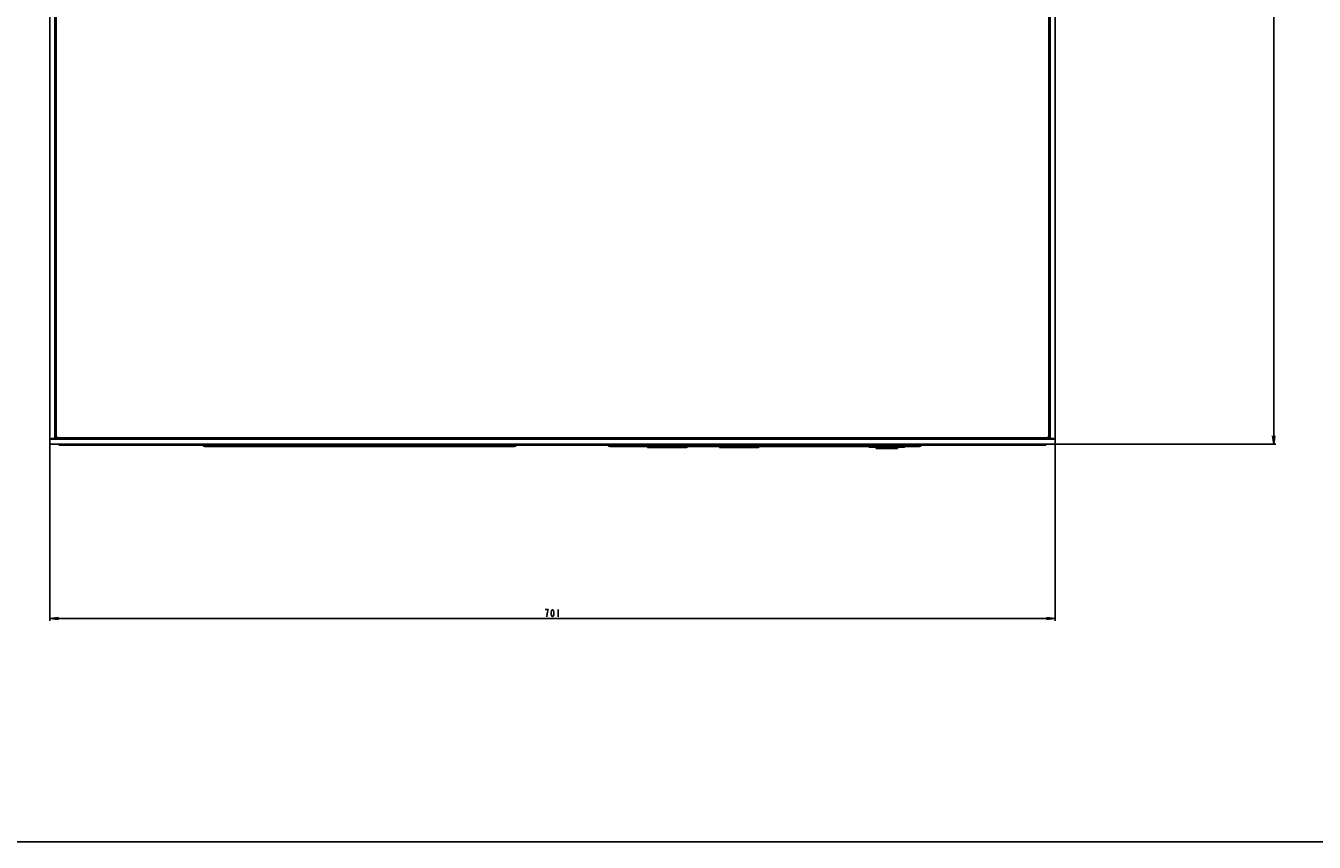
# Model space of a CAD drawing. Units: millimetres. Extents: x 2 to 1600, y 0 to 1137.
# Drawn here: x 391 to 840, y 0 to 285 of the extents above; entities that cross this region are included whole.
import ezdxf

# ---------------------------------------------------------------- set-up
doc = ezdxf.new("R2010")
doc.units = ezdxf.units.MM
doc.header["$LTSCALE"] = 89.65
doc.layers.get('0').update_dxf_attribs({"linetype": 'CONTINUOUS'})
for name, color, linetype in [('3_ALL_AXES', 7, 'CONTINUOUS'), ('7_ALL_FEATURES', 7, 'CONTINUOUS'), ('DEF_DRAFT_DIM', 7, 'CONTINUOUS')]:
    doc.layers.add(name, color=color, linetype=linetype)
doc.styles.get("Standard").update_dxf_attribs({"font": 'txt', "width": 0.8})
doc.dimstyles.new('DIMSTYLE_1', dxfattribs={"dimtxt": 2.5, "dimasz": 3, "dimexe": 0.8, "dimexo": 0.2, "dimtad": 1, "dimlfac": 2, "dimdsep": 46, "dimtxsty": 'Standard', "dimblk": 'OPEN', "dimblk1": 'OPEN', "dimblk2": 'OPEN', "dimcen": 0.09, "dimazin": 2, "dimtp": 1.2, "dimtm": 1.2, "dimtfac": 1, "dimtofl": 0, "dimtmove": 0, "dimatfit": 3, "dimldrblk": 'OPEN', "dimfxl": 1, "dimtolj": 1, "dimarcsym": 0})
doc.dimstyles.new('DIMSTYLE_2', dxfattribs={"dimtxt": 2.5, "dimasz": 3, "dimexe": 0.8, "dimexo": 0.2, "dimtad": 1, "dimlfac": 2, "dimdsep": 46, "dimtxsty": 'Standard', "dimblk": 'OPEN', "dimblk1": 'OPEN', "dimblk2": 'OPEN', "dimcen": 0.09, "dimazin": 2, "dimtp": 0.8, "dimtm": 0.8, "dimtfac": 1, "dimtofl": 0, "dimtmove": 0, "dimatfit": 3, "dimldrblk": 'OPEN', "dimfxl": 1, "dimtolj": 1, "dimarcsym": 0})

# ---------------------------------------------------------------- blocks, each defined once
blk = doc.blocks.new('_OPEN')
at = {"color": 0, "linetype": 'ByBlock'}
for p, q in [((0, 0), (-1, 0.12)), ((-1, -0.12), (0, 0)), ((-1, 0), (0, 0))]:
    blk.add_line(p, q, dxfattribs=at)
blk = doc.blocks.new('*D1')
at = {"layer": 'DEF_DRAFT_DIM', "color": 2, "linetype": 'Continuous', "transparency": 16777216}
for p, q in [((749.93, 861.24), (826.83, 861.24)), ((826.03, 861.24), (826.03, 499.99)), ((826.03, 138.74), (826.03, 499.99)), ((749.93, 138.74), (826.83, 138.74))]:
    blk.add_line(p, q, dxfattribs=at)
at = {"layer": 'DEF_DRAFT_DIM', "color": 2, "linetype": 'Continuous', "transparency": 16777216, "xscale": 3, "yscale": 3, "zscale": 3}
for p, rotation in [((826.03, 861.24), 90), ((826.03, 138.74), 270)]:
    blk.add_blockref('_OPEN', p, dxfattribs=dict(at, rotation=rotation))
blk = doc.blocks.new('*D2')
at = {"layer": 'DEF_DRAFT_DIM', "color": 2, "linetype": 'Continuous', "transparency": 16777216}
for p, q in [((399.33, 150.04), (399.33, 77.16)), ((749.83, 140.29), (749.83, 77.16)), ((399.33, 77.96), (574.58, 77.96)), ((749.83, 77.96), (574.58, 77.96))]:
    blk.add_line(p, q, dxfattribs=at)
at = {"layer": 'DEF_DRAFT_DIM', "color": 2, "linetype": 'Continuous', "transparency": 16777216, "xscale": 3, "yscale": 3, "zscale": 3, "rotation": 180}
blk.add_blockref('_OPEN', (399.33, 77.96), dxfattribs=at)
at = {"layer": 'DEF_DRAFT_DIM', "color": 2, "linetype": 'Continuous', "transparency": 16777216, "xscale": 3, "yscale": 3, "zscale": 3}
blk.add_blockref('_OPEN', (749.83, 77.96), dxfattribs=at)

msp = doc.modelspace()

# ---------------------------------------------------------------- linework, layer by layer
at = {"color": 7, "linetype": 'Continuous'}
for p, q in [((401.5816, 152.4385), (401.0816, 152.4385)), ((401.5816, 151.0385), (401.0816, 151.0385)), ((747.5816, 152.4385), (748.0816, 152.4385)), ((747.5816, 151.0385), (748.0816, 151.0385)), ((412.3816, 140.9885), (412.3816, 140.4885)), ((413.7816, 140.9885), (413.7816, 140.4885)), ((573.8816, 140.9885), (573.8816, 140.4885)), ((575.2816, 140.9885), (575.2816, 140.4885)), ((735.3816, 140.9885), (735.3816, 140.4885)), ((736.7816, 140.9885), (736.7816, 140.4885)), ((402.5816, 138.7385), (402.5816, 138.4135)), ((746.5816, 138.4135), (402.5816, 138.4135)), ((561.3316, 138.0135), (453.3316, 138.0135)), ((574.5816, 138.7385), (574.5816, 138.4135)), ((702.5816, 138.0135), (594.5816, 138.0135)), ((607.5077, 138.266), (607.5077, 138.012)), ((607.8876, 138.3896), (607.5191, 138.2732)), ((607.5191, 138.0048), (607.8887, 137.888)), ((607.6087, 138.7385), (607.8887, 138.65)), ((607.8669, 137.5675), (607.8291, 137.6053)), ((607.8876, 137.6276), (607.8353, 137.6111)), ((607.8669, 137.5675), (621.2963, 137.5675)), ((607.8887, 138.6539), (607.8887, 138.3861)), ((607.8887, 138.65), (607.9007, 138.6462)), ((607.8887, 137.8919), (607.8887, 137.6241)), ((607.8887, 137.888), (607.9007, 137.8842)), ((621.2631, 137.9267), (609.2288, 137.9267)), ((614.5816, 138.5835), (614.5816, 138.7385)), ((614.5816, 138.1956), (614.5816, 138.4634)), ((614.5816, 137.773), (614.5816, 138.0755)), ((614.5816, 137.5675), (614.5816, 137.7014)), ((621.2745, 138.0089), (621.2625, 138.0127)), ((621.2745, 138.2729), (621.2745, 138.0051)), ((621.6178, 137.9005), (621.2745, 138.0089)), ((621.2756, 138.2694), (621.6441, 138.3858)), ((621.2963, 137.5675), (621.6238, 137.895)), ((621.6441, 138.6542), (621.3772, 138.7385)), ((621.6555, 138.647), (621.6555, 138.393)), ((632.5077, 138.266), (632.5077, 138.012)), ((632.8876, 138.3896), (632.5191, 138.2732)), ((632.5191, 138.0048), (632.8887, 137.888)), ((632.6087, 138.7385), (632.8887, 138.65)), ((632.8669, 137.5675), (632.8291, 137.6053)), ((632.8876, 137.6276), (632.8353, 137.6111)), ((632.8669, 137.5675), (646.2963, 137.5675)), ((632.8887, 138.6539), (632.8887, 138.3861)), ((632.8887, 138.65), (632.9007, 138.6462)), ((632.8887, 137.8919), (632.8887, 137.6241)), ((632.8887, 137.888), (632.9007, 137.8842)), ((646.2631, 137.9267), (634.2288, 137.9267)), ((639.5816, 138.5835), (639.5816, 138.7385)), ((639.5816, 138.1956), (639.5816, 138.4634)), ((639.5816, 137.773), (639.5816, 138.0755)), ((639.5816, 137.5675), (639.5816, 137.7014)), ((646.2745, 138.0089), (646.2625, 138.0127)), ((646.2745, 138.2729), (646.2745, 138.0051)), ((646.6178, 137.9005), (646.2745, 138.0089)), ((646.2756, 138.2694), (646.6441, 138.3858)), ((646.2963, 137.5675), (646.6238, 137.895)), ((646.6441, 138.6542), (646.3772, 138.7385)), ((646.6555, 138.647), (646.6555, 138.393)), ((746.5816, 138.7385), (746.5816, 138.4135))]:
    msp.add_line(p, q, dxfattribs=at)
at = {"color": 2, "linetype": 'Continuous'}
for p, q in [((1600.1858, 0.3), (7.9718, 0)), ((8.2718, 0.3), (1600.4858, 0))]:
    msp.add_line(p, q, dxfattribs=at)
at = {"color": 7, "linetype": 'Continuous'}
for centre, start, end in [((453.3316, 139.0135), 216.892771, 270), ((561.3316, 139.0135), 270, 323.107295), ((594.5816, 139.0135), 216.892771, 270), ((702.5816, 139.0135), 270, 323.107295)]:
    msp.add_arc(centre, 1, start, end, dxfattribs=at)
for points, knots in [([(607.5077, 138.266), (607.5077, 138.2675), (607.5105, 138.2697), (607.5145, 138.2716), (607.5175, 138.2727), (607.5192, 138.2732)], [0, 0, 0, 0, 0.33068258, 0.6183883, 1, 1, 1, 1]), ([(614.5816, 138.0755), (614.1322, 138.0825), (613.4575, 138.0935), (612.5614, 138.1094), (611.9008, 138.1218), (611.2626, 138.1344), (610.6566, 138.1471), (610.0916, 138.1596), (609.5753, 138.1718), (609.1136, 138.1835), (608.7105, 138.1947), (608.4112, 138.2036), (608.2, 138.2111), (608.0615, 138.2166), (607.9369, 138.2223), (607.8271, 138.2281), (607.7328, 138.234), (607.6547, 138.24), (607.5933, 138.246), (607.5528, 138.2513), (607.5292, 138.256), (607.519, 138.2586), (607.513, 138.261), (607.5098, 138.2627), (607.5077, 138.2647), (607.5077, 138.266)], [0, 0, 0, 0, 0.19042627, 0.28594025, 0.37974692, 0.47037561, 0.5564287, 0.63659461, 0.7098328, 0.77524601, 0.83226571, 0.88070729, 0.90214744, 0.92177836, 0.93943403, 0.95500116, 0.96838034, 0.97947431, 0.98819776, 0.99450917, 0.99675458, 0.99839503, 0.99899285, 0.9994487, 1, 1, 1, 1]), ([(607.5191, 138.0048), (607.5174, 138.0053), (607.5145, 138.0064), (607.5104, 138.0082), (607.5077, 138.0105), (607.5077, 138.012)], [0, 0, 0, 0, 0.38151878, 0.66907863, 1, 1, 1, 1]), ([(609.2288, 137.9267), (609.109, 137.9298), (608.8837, 137.9358), (608.5669, 137.945), (608.2904, 137.9536), (608.0531, 137.9627), (607.8797, 137.971), (607.7618, 137.9781), (607.6901, 137.9832), (607.6301, 137.9883), (607.5821, 137.9934), (607.5464, 137.9984), (607.5267, 138.0024), (607.5191, 138.0048)], [0, 0, 0, 0, 0.21000912, 0.39481513, 0.55525621, 0.6946763, 0.81083517, 0.85948185, 0.90151288, 0.93673579, 0.96496441, 0.98605893, 1, 1, 1, 1]), ([(614.5816, 138.5835), (613.842, 138.595), (612.7456, 138.6135), (611.3209, 138.641), (610.349, 138.6616), (609.4979, 138.6815), (608.8775, 138.6979), (608.4588, 138.7102), (608.2027, 138.7188), (607.9838, 138.7278), (607.85, 138.7348), (607.7897, 138.7385)], [0, 0, 0, 0, 0.32662619, 0.48423595, 0.62921104, 0.75588205, 0.8601808, 0.90325087, 0.94085856, 0.97332307, 1, 1, 1, 1]), ([(607.8291, 137.6053), (607.8287, 137.6057), (607.828, 137.6068), (607.8294, 137.6086), (607.8319, 137.6099), (607.834, 137.6106), (607.8353, 137.6111)], [0, 0, 0, 0, 0.15935, 0.32390169, 0.59476288, 1, 1, 1, 1]), ([(607.8553, 137.5981), (607.8519, 137.5986), (607.8459, 137.5997), (607.8381, 137.6014), (607.8327, 137.6031), (607.8299, 137.6045), (607.8291, 137.6053)], [0, 0, 0, 0, 0.37493844, 0.66518978, 0.87211561, 1, 1, 1, 1]), ([(608.4037, 137.5675), (608.4392, 137.5663), (608.3018, 137.5709), (608.2517, 137.5729), (608.1878, 137.5754), (608.1208, 137.5784), (608.0461, 137.5822), (607.9828, 137.586), (607.9304, 137.5898), (607.8891, 137.5936), (607.8653, 137.5965), (607.8553, 137.5981)], [0, 0, 0, 0, 0.1934022, 0.28288302, 0.36757511, 0.52252556, 0.65790527, 0.77349671, 0.86912167, 0.94464679, 1, 1, 1, 1]), ([(614.5816, 138.1956), (614.1564, 138.2026), (613.518, 138.2137), (612.6702, 138.2296), (612.0452, 138.2419), (611.4414, 138.2545), (610.868, 138.2672), (610.3334, 138.2797), (609.8449, 138.292), (609.4081, 138.3037), (609.0267, 138.3149), (608.7435, 138.3238), (608.5437, 138.3312), (608.4127, 138.3367), (608.2948, 138.3424), (608.1909, 138.3482), (608.1017, 138.3541), (608.0277, 138.3601), (607.9697, 138.3661), (607.9314, 138.3714), (607.909, 138.3761), (607.8994, 138.3788), (607.8937, 138.3812), (607.8906, 138.3829), (607.8887, 138.3848), (607.8887, 138.3861)], [0, 0, 0, 0, 0.19041094, 0.28591748, 0.37971705, 0.47033908, 0.55638609, 0.6365466, 0.70978016, 0.77518956, 0.83220635, 0.88064593, 0.9020856, 0.92171648, 0.93937263, 0.95494086, 0.96832191, 0.97941879, 0.9881466, 0.99446476, 0.99671517, 0.99836265, 0.99896535, 0.99942761, 1, 1, 1, 1]), ([(607.8907, 137.621), (607.8904, 137.6212), (607.8895, 137.622), (607.8887, 137.6232), (607.8887, 137.6241)], [0, 0, 0, 0, 0.3117278, 1, 1, 1, 1]), ([(608.3251, 137.579), (608.294, 137.5806), (608.2352, 137.5837), (608.1524, 137.5887), (608.0804, 137.5938), (608.0196, 137.5989), (607.9705, 137.6041), (607.9369, 137.6087), (607.916, 137.6126), (607.9048, 137.6152), (607.8966, 137.6178), (607.8923, 137.6198), (607.8907, 137.621)], [0, 0, 0, 0, 0.21368734, 0.40369984, 0.56902155, 0.70865044, 0.82182216, 0.90813843, 0.94114315, 0.96736767, 0.98689523, 1, 1, 1, 1]), ([(614.5816, 138.4634), (614.1724, 138.4701), (613.3555, 138.4842), (612.3424, 138.5036), (611.5513, 138.5199), (610.9924, 138.5321), (610.4678, 138.5442), (609.9844, 138.5561), (609.5475, 138.5676), (609.1612, 138.5786), (608.8262, 138.5888), (608.5407, 138.5988), (608.333, 138.608), (608.1913, 138.6159), (608.105, 138.6216), (608.0329, 138.6274), (607.9754, 138.6332), (607.9369, 138.6384), (607.9137, 138.6428), (607.9047, 138.645), (607.9008, 138.6462)], [0, 0, 0, 0, 0.18365742, 0.36668467, 0.45473125, 0.53876788, 0.61758871, 0.69021286, 0.75579204, 0.81372239, 0.86365064, 0.9062136, 0.94193748, 0.95693609, 0.96990404, 0.98075456, 0.9894095, 0.99582938, 0.99819564, 1, 1, 1, 1]), ([(614.5816, 137.7014), (614.1724, 137.7081), (613.3555, 137.7222), (612.3424, 137.7416), (611.5513, 137.7579), (610.9924, 137.7701), (610.4678, 137.7822), (609.9844, 137.7941), (609.5475, 137.8056), (609.1612, 137.8166), (608.8262, 137.8268), (608.5407, 137.8368), (608.333, 137.846), (608.1913, 137.8539), (608.105, 137.8596), (608.0329, 137.8654), (607.9754, 137.8712), (607.9369, 137.8764), (607.9137, 137.8808), (607.9047, 137.883), (607.9008, 137.8842)], [0, 0, 0, 0, 0.18365742, 0.36668467, 0.45473125, 0.53876788, 0.61758871, 0.69021286, 0.75579204, 0.81372239, 0.86365064, 0.9062136, 0.94193748, 0.95693609, 0.96990404, 0.98075456, 0.9894095, 0.99582938, 0.99819564, 1, 1, 1, 1]), ([(608.5909, 137.5675), (608.567, 137.5684), (608.4784, 137.5719), (608.3898, 137.5758), (608.3251, 137.579)], [0, 0, 0, 0, 0.26910976, 1, 1, 1, 1]), ([(609.2288, 137.9267), (609.1423, 137.9299), (609.4876, 137.9173), (609.617, 137.9128), (609.8166, 137.9059), (610.052, 137.898), (610.3536, 137.8881), (610.664, 137.8783), (611.0997, 137.8649), (611.6661, 137.8483), (612.3679, 137.8286), (613.0932, 137.8094), (613.8337, 137.7907), (614.3316, 137.7788), (614.5816, 137.773)], [0, 0, 0, 0, 0.04852905, 0.07379014, 0.09969331, 0.15334998, 0.20934429, 0.26751584, 0.3276981, 0.45339999, 0.58501116, 0.721025, 0.85988449, 1, 1, 1, 1]), ([(621.6555, 138.393), (621.6555, 138.3943), (621.6534, 138.3963), (621.6502, 138.398), (621.6442, 138.4003), (621.634, 138.403), (621.6104, 138.4077), (621.5699, 138.413), (621.5085, 138.419), (621.4304, 138.425), (621.3361, 138.4309), (621.2263, 138.4367), (621.1017, 138.4424), (620.9632, 138.4479), (620.752, 138.4553), (620.4527, 138.4643), (620.0496, 138.4754), (619.5879, 138.4872), (619.0716, 138.4994), (618.5067, 138.5119), (617.9006, 138.5246), (617.2624, 138.5372), (616.6018, 138.5495), (615.7057, 138.5654), (615.031, 138.5765), (614.5816, 138.5835)], [0, 0, 0, 0, 0.0005513, 0.00100715, 0.00160497, 0.00324542, 0.00549083, 0.01180224, 0.02052569, 0.03161966, 0.04499884, 0.06056597, 0.07822164, 0.09785256, 0.11929271, 0.16773429, 0.22475399, 0.2901672, 0.36340539, 0.4435713, 0.52962439, 0.62025308, 0.71405975, 0.80957373, 1, 1, 1, 1]), ([(621.2745, 138.2729), (621.2745, 138.2741), (621.2726, 138.2761), (621.2695, 138.2778), (621.2638, 138.2802), (621.2542, 138.2829), (621.2318, 138.2875), (621.1935, 138.2928), (621.1355, 138.2989), (621.0615, 138.3048), (620.9723, 138.3108), (620.8684, 138.3166), (620.7505, 138.3222), (620.6195, 138.3278), (620.4197, 138.3352), (620.1365, 138.3441), (619.7551, 138.3553), (619.3183, 138.367), (618.8298, 138.3792), (618.2953, 138.3918), (617.7218, 138.4044), (617.118, 138.4171), (616.493, 138.4294), (615.6452, 138.4453), (615.0068, 138.4564), (614.5816, 138.4634)], [0, 0, 0, 0, 0.00057239, 0.00103465, 0.00163735, 0.00328483, 0.00553524, 0.0118534, 0.02058121, 0.03167809, 0.04505914, 0.06062737, 0.07828352, 0.0979144, 0.11935407, 0.16779365, 0.22481044, 0.29021984, 0.3634534, 0.44361391, 0.52966092, 0.62028295, 0.71408252, 0.80958906, 1, 1, 1, 1]), ([(621.2624, 138.0127), (621.2586, 138.0139), (621.2495, 138.0162), (621.2263, 138.0206), (621.1878, 138.0258), (621.1303, 138.0316), (621.0582, 138.0373), (620.9719, 138.043), (620.8302, 138.051), (620.6225, 138.0602), (620.337, 138.0702), (620.002, 138.0804), (619.6157, 138.0914), (619.1788, 138.1028), (618.6954, 138.1147), (618.1708, 138.1268), (617.6119, 138.139), (616.8208, 138.1554), (615.8077, 138.1748), (614.9908, 138.1889), (614.5816, 138.1956)], [0, 0, 0, 0, 0.00180436, 0.00417062, 0.0105905, 0.01924544, 0.03009596, 0.04306391, 0.05806252, 0.0937864, 0.13634936, 0.18627761, 0.24420796, 0.30978714, 0.38241129, 0.46123212, 0.54526875, 0.63331533, 0.81634258, 1, 1, 1, 1]), ([(621.2631, 137.9267), (621.1973, 137.9301), (621.0543, 137.9365), (620.8236, 137.945), (620.5584, 137.9531), (620.1325, 137.9653), (619.5111, 137.9812), (618.67, 138.0006), (617.7221, 138.0203), (616.3472, 138.0467), (615.292, 138.0644), (614.5816, 138.0755)], [0, 0, 0, 0, 0.02957723, 0.06424454, 0.10365619, 0.14867007, 0.25549814, 0.38269002, 0.52630772, 0.68106362, 1, 1, 1, 1]), ([(614.5816, 137.773), (615.1849, 137.759), (616.0746, 137.7367), (617.2337, 137.704), (618.0371, 137.6793), (618.7751, 137.6547), (619.4344, 137.6304), (619.929, 137.6102), (620.2764, 137.5944), (620.4332, 137.5867), (620.5071, 137.5828)], [0, 0, 0, 0, 0.3053374, 0.45036404, 0.58676294, 0.71206778, 0.82401315, 0.92057578, 0.96253176, 1, 1, 1, 1]), ([(620.5723, 137.5675), (620.5015, 137.5702), (620.351, 137.5754), (620.0122, 137.5859), (619.5199, 137.5999), (618.8515, 137.6169), (618.0912, 137.6345), (617.2597, 137.6523), (616.0817, 137.6756), (615.1838, 137.6915), (614.5816, 137.7014)], [0, 0, 0, 0, 0.03549251, 0.07539216, 0.16966271, 0.28206571, 0.41014672, 0.55038202, 0.69849039, 1, 1, 1, 1]), ([(621.644, 138.6542), (621.6404, 138.6553), (621.6319, 138.6575), (621.61, 138.6616), (621.5737, 138.6665), (621.5195, 138.672), (621.4514, 138.6774), (621.3699, 138.6829), (621.2357, 138.6904), (621.0385, 138.6992), (620.7681, 138.7089), (620.4516, 138.7183), (620.0874, 138.7284), (619.828, 138.735), (619.6901, 138.7385)], [0, 0, 0, 0, 0.00581495, 0.01343696, 0.03411059, 0.06198185, 0.09695088, 0.13880279, 0.187276, 0.3030106, 0.44149029, 0.60214096, 0.78850003, 1, 1, 1, 1]), ([(620.5071, 137.5828), (620.5297, 137.5815), (620.6139, 137.5769), (620.698, 137.5717), (620.7595, 137.5675)], [0, 0, 0, 0, 0.26909836, 1, 1, 1, 1]), ([(621.6178, 137.9005), (621.613, 137.902), (621.6002, 137.9045), (621.5768, 137.9077), (621.545, 137.9109), (621.5047, 137.9141), (621.456, 137.9173), (621.3746, 137.9219), (621.3093, 137.9248), (621.2631, 137.9267)], [0, 0, 0, 0, 0.04281785, 0.10913862, 0.19908235, 0.31261558, 0.44963717, 0.61000182, 1, 1, 1, 1]), ([(621.6238, 137.895), (621.6241, 137.8953), (621.6248, 137.8964), (621.6235, 137.8981), (621.6211, 137.8993), (621.6191, 137.9001), (621.6178, 137.9005)], [0, 0, 0, 0, 0.15930376, 0.32384737, 0.59472808, 1, 1, 1, 1]), ([(621.6555, 138.647), (621.6555, 138.6485), (621.6527, 138.6507), (621.6487, 138.6526), (621.6457, 138.6537), (621.644, 138.6542)], [0, 0, 0, 0, 0.33068258, 0.6183883, 1, 1, 1, 1]), ([(621.644, 138.3858), (621.6457, 138.3863), (621.6487, 138.3874), (621.6527, 138.3892), (621.6555, 138.3914), (621.6555, 138.393)], [0, 0, 0, 0, 0.3816117, 0.66931742, 1, 1, 1, 1]), ([(632.5077, 138.266), (632.5077, 138.2675), (632.5105, 138.2697), (632.5145, 138.2716), (632.5175, 138.2727), (632.5192, 138.2732)], [0, 0, 0, 0, 0.33068258, 0.6183883, 1, 1, 1, 1]), ([(639.5816, 138.0755), (639.1322, 138.0825), (638.4575, 138.0935), (637.5614, 138.1094), (636.9008, 138.1218), (636.2626, 138.1344), (635.6566, 138.1471), (635.0916, 138.1596), (634.5753, 138.1718), (634.1136, 138.1835), (633.7105, 138.1947), (633.4112, 138.2036), (633.2, 138.2111), (633.0615, 138.2166), (632.9369, 138.2223), (632.8271, 138.2281), (632.7328, 138.234), (632.6547, 138.24), (632.5933, 138.246), (632.5528, 138.2513), (632.5292, 138.256), (632.519, 138.2586), (632.513, 138.261), (632.5098, 138.2627), (632.5077, 138.2647), (632.5077, 138.266)], [0, 0, 0, 0, 0.19042627, 0.28594025, 0.37974692, 0.47037561, 0.5564287, 0.63659461, 0.7098328, 0.77524601, 0.83226571, 0.88070729, 0.90214744, 0.92177836, 0.93943403, 0.95500116, 0.96838034, 0.97947431, 0.98819776, 0.99450917, 0.99675458, 0.99839503, 0.99899285, 0.9994487, 1, 1, 1, 1]), ([(632.5191, 138.0048), (632.5174, 138.0053), (632.5145, 138.0064), (632.5104, 138.0082), (632.5077, 138.0105), (632.5077, 138.012)], [0, 0, 0, 0, 0.38151878, 0.66907863, 1, 1, 1, 1]), ([(634.2288, 137.9267), (634.109, 137.9298), (633.8837, 137.9358), (633.5669, 137.945), (633.2904, 137.9536), (633.0531, 137.9627), (632.8797, 137.971), (632.7618, 137.9781), (632.6901, 137.9832), (632.6301, 137.9883), (632.5821, 137.9934), (632.5464, 137.9984), (632.5267, 138.0024), (632.5191, 138.0048)], [0, 0, 0, 0, 0.21000912, 0.39481513, 0.55525621, 0.6946763, 0.81083517, 0.85948185, 0.90151288, 0.93673579, 0.96496441, 0.98605893, 1, 1, 1, 1]), ([(639.5816, 138.5835), (638.842, 138.595), (637.7456, 138.6135), (636.3209, 138.641), (635.349, 138.6616), (634.4979, 138.6815), (633.8775, 138.6979), (633.4588, 138.7102), (633.2027, 138.7188), (632.9838, 138.7278), (632.85, 138.7348), (632.7897, 138.7385)], [0, 0, 0, 0, 0.32662619, 0.48423595, 0.62921104, 0.75588205, 0.8601808, 0.90325087, 0.94085856, 0.97332307, 1, 1, 1, 1]), ([(632.8291, 137.6053), (632.8287, 137.6057), (632.828, 137.6068), (632.8294, 137.6086), (632.8319, 137.6099), (632.834, 137.6106), (632.8353, 137.6111)], [0, 0, 0, 0, 0.15935, 0.32390169, 0.59476288, 1, 1, 1, 1]), ([(632.8553, 137.5981), (632.8519, 137.5986), (632.8459, 137.5997), (632.8381, 137.6014), (632.8327, 137.6031), (632.8299, 137.6045), (632.8291, 137.6053)], [0, 0, 0, 0, 0.37493844, 0.66518978, 0.87211561, 1, 1, 1, 1]), ([(633.4037, 137.5675), (633.4392, 137.5663), (633.3018, 137.5709), (633.2517, 137.5729), (633.1878, 137.5754), (633.1208, 137.5784), (633.0461, 137.5822), (632.9828, 137.586), (632.9304, 137.5898), (632.8891, 137.5936), (632.8653, 137.5965), (632.8553, 137.5981)], [0, 0, 0, 0, 0.1934022, 0.28288302, 0.36757511, 0.52252556, 0.65790527, 0.77349671, 0.86912167, 0.94464679, 1, 1, 1, 1]), ([(639.5816, 138.1956), (639.1564, 138.2026), (638.518, 138.2137), (637.6702, 138.2296), (637.0452, 138.2419), (636.4414, 138.2545), (635.868, 138.2672), (635.3334, 138.2797), (634.8449, 138.292), (634.4081, 138.3037), (634.0267, 138.3149), (633.7435, 138.3238), (633.5437, 138.3312), (633.4127, 138.3367), (633.2948, 138.3424), (633.1909, 138.3482), (633.1017, 138.3541), (633.0277, 138.3601), (632.9697, 138.3661), (632.9314, 138.3714), (632.909, 138.3761), (632.8994, 138.3788), (632.8937, 138.3812), (632.8906, 138.3829), (632.8887, 138.3848), (632.8887, 138.3861)], [0, 0, 0, 0, 0.19041094, 0.28591748, 0.37971705, 0.47033908, 0.55638609, 0.6365466, 0.70978016, 0.77518956, 0.83220635, 0.88064593, 0.9020856, 0.92171648, 0.93937263, 0.95494086, 0.96832191, 0.97941879, 0.9881466, 0.99446476, 0.99671517, 0.99836265, 0.99896535, 0.99942761, 1, 1, 1, 1]), ([(632.8907, 137.621), (632.8904, 137.6212), (632.8895, 137.622), (632.8887, 137.6232), (632.8887, 137.6241)], [0, 0, 0, 0, 0.3117278, 1, 1, 1, 1]), ([(633.3251, 137.579), (633.294, 137.5806), (633.2352, 137.5837), (633.1524, 137.5887), (633.0804, 137.5938), (633.0196, 137.5989), (632.9705, 137.6041), (632.9369, 137.6087), (632.916, 137.6126), (632.9048, 137.6152), (632.8966, 137.6178), (632.8923, 137.6198), (632.8907, 137.621)], [0, 0, 0, 0, 0.21368734, 0.40369984, 0.56902155, 0.70865044, 0.82182216, 0.90813843, 0.94114315, 0.96736767, 0.98689523, 1, 1, 1, 1]), ([(639.5816, 138.4634), (639.1724, 138.4701), (638.3555, 138.4842), (637.3424, 138.5036), (636.5513, 138.5199), (635.9924, 138.5321), (635.4678, 138.5442), (634.9844, 138.5561), (634.5475, 138.5676), (634.1612, 138.5786), (633.8262, 138.5888), (633.5407, 138.5988), (633.333, 138.608), (633.1913, 138.6159), (633.105, 138.6216), (633.0329, 138.6274), (632.9754, 138.6332), (632.9369, 138.6384), (632.9137, 138.6428), (632.9047, 138.645), (632.9008, 138.6462)], [0, 0, 0, 0, 0.18365742, 0.36668467, 0.45473125, 0.53876788, 0.61758871, 0.69021286, 0.75579204, 0.81372239, 0.86365064, 0.9062136, 0.94193748, 0.95693609, 0.96990404, 0.98075456, 0.9894095, 0.99582938, 0.99819564, 1, 1, 1, 1]), ([(639.5816, 137.7014), (639.1724, 137.7081), (638.3555, 137.7222), (637.3424, 137.7416), (636.5513, 137.7579), (635.9924, 137.7701), (635.4678, 137.7822), (634.9844, 137.7941), (634.5475, 137.8056), (634.1612, 137.8166), (633.8262, 137.8268), (633.5407, 137.8368), (633.333, 137.846), (633.1913, 137.8539), (633.105, 137.8596), (633.0329, 137.8654), (632.9754, 137.8712), (632.9369, 137.8764), (632.9137, 137.8808), (632.9047, 137.883), (632.9008, 137.8842)], [0, 0, 0, 0, 0.18365742, 0.36668467, 0.45473125, 0.53876788, 0.61758871, 0.69021286, 0.75579204, 0.81372239, 0.86365064, 0.9062136, 0.94193748, 0.95693609, 0.96990404, 0.98075456, 0.9894095, 0.99582938, 0.99819564, 1, 1, 1, 1]), ([(633.5909, 137.5675), (633.567, 137.5684), (633.4784, 137.5719), (633.3898, 137.5758), (633.3251, 137.579)], [0, 0, 0, 0, 0.26910976, 1, 1, 1, 1]), ([(634.2288, 137.9267), (634.1423, 137.9299), (634.4876, 137.9173), (634.617, 137.9128), (634.8166, 137.9059), (635.052, 137.898), (635.3536, 137.8881), (635.664, 137.8783), (636.0997, 137.8649), (636.6661, 137.8483), (637.3679, 137.8286), (638.0932, 137.8094), (638.8337, 137.7907), (639.3316, 137.7788), (639.5816, 137.773)], [0, 0, 0, 0, 0.04852905, 0.07379014, 0.09969331, 0.15334998, 0.20934429, 0.26751584, 0.3276981, 0.45339999, 0.58501116, 0.721025, 0.85988449, 1, 1, 1, 1]), ([(646.6555, 138.393), (646.6555, 138.3943), (646.6534, 138.3963), (646.6502, 138.398), (646.6442, 138.4003), (646.634, 138.403), (646.6104, 138.4077), (646.5699, 138.413), (646.5085, 138.419), (646.4304, 138.425), (646.3361, 138.4309), (646.2263, 138.4367), (646.1017, 138.4424), (645.9632, 138.4479), (645.752, 138.4553), (645.4527, 138.4643), (645.0496, 138.4754), (644.5879, 138.4872), (644.0716, 138.4994), (643.5067, 138.5119), (642.9006, 138.5246), (642.2624, 138.5372), (641.6018, 138.5495), (640.7057, 138.5654), (640.031, 138.5765), (639.5816, 138.5835)], [0, 0, 0, 0, 0.0005513, 0.00100715, 0.00160497, 0.00324542, 0.00549083, 0.01180224, 0.02052569, 0.03161966, 0.04499884, 0.06056597, 0.07822164, 0.09785256, 0.11929271, 0.16773429, 0.22475399, 0.2901672, 0.36340539, 0.4435713, 0.52962439, 0.62025308, 0.71405975, 0.80957373, 1, 1, 1, 1]), ([(646.2745, 138.2729), (646.2745, 138.2741), (646.2726, 138.2761), (646.2695, 138.2778), (646.2638, 138.2802), (646.2542, 138.2829), (646.2318, 138.2875), (646.1935, 138.2928), (646.1355, 138.2989), (646.0615, 138.3048), (645.9723, 138.3108), (645.8684, 138.3166), (645.7505, 138.3222), (645.6195, 138.3278), (645.4197, 138.3352), (645.1365, 138.3441), (644.7551, 138.3553), (644.3183, 138.367), (643.8298, 138.3792), (643.2953, 138.3918), (642.7218, 138.4044), (642.118, 138.4171), (641.493, 138.4294), (640.6452, 138.4453), (640.0068, 138.4564), (639.5816, 138.4634)], [0, 0, 0, 0, 0.00057239, 0.00103465, 0.00163735, 0.00328483, 0.00553524, 0.0118534, 0.02058121, 0.03167809, 0.04505914, 0.06062737, 0.07828352, 0.0979144, 0.11935407, 0.16779365, 0.22481044, 0.29021984, 0.3634534, 0.44361391, 0.52966092, 0.62028295, 0.71408252, 0.80958906, 1, 1, 1, 1]), ([(646.2624, 138.0127), (646.2586, 138.0139), (646.2495, 138.0162), (646.2263, 138.0206), (646.1878, 138.0258), (646.1303, 138.0316), (646.0582, 138.0373), (645.9719, 138.043), (645.8302, 138.051), (645.6225, 138.0602), (645.337, 138.0702), (645.002, 138.0804), (644.6157, 138.0914), (644.1788, 138.1028), (643.6954, 138.1147), (643.1708, 138.1268), (642.6119, 138.139), (641.8208, 138.1554), (640.8077, 138.1748), (639.9908, 138.1889), (639.5816, 138.1956)], [0, 0, 0, 0, 0.00180436, 0.00417062, 0.0105905, 0.01924544, 0.03009596, 0.04306391, 0.05806252, 0.0937864, 0.13634936, 0.18627761, 0.24420796, 0.30978714, 0.38241129, 0.46123212, 0.54526875, 0.63331533, 0.81634258, 1, 1, 1, 1]), ([(646.2631, 137.9267), (646.1973, 137.9301), (646.0543, 137.9365), (645.8236, 137.945), (645.5584, 137.9531), (645.1325, 137.9653), (644.5111, 137.9812), (643.67, 138.0006), (642.7221, 138.0203), (641.3472, 138.0467), (640.292, 138.0644), (639.5816, 138.0755)], [0, 0, 0, 0, 0.02957723, 0.06424454, 0.10365619, 0.14867007, 0.25549814, 0.38269002, 0.52630772, 0.68106362, 1, 1, 1, 1]), ([(639.5816, 137.773), (640.1849, 137.759), (641.0746, 137.7367), (642.2337, 137.704), (643.0371, 137.6793), (643.7751, 137.6547), (644.4344, 137.6304), (644.929, 137.6102), (645.2764, 137.5944), (645.4332, 137.5867), (645.5071, 137.5828)], [0, 0, 0, 0, 0.3053374, 0.45036404, 0.58676294, 0.71206778, 0.82401315, 0.92057578, 0.96253176, 1, 1, 1, 1]), ([(645.5723, 137.5675), (645.5015, 137.5702), (645.351, 137.5754), (645.0122, 137.5859), (644.5199, 137.5999), (643.8515, 137.6169), (643.0912, 137.6345), (642.2597, 137.6523), (641.0817, 137.6756), (640.1838, 137.6915), (639.5816, 137.7014)], [0, 0, 0, 0, 0.03549251, 0.07539216, 0.16966271, 0.28206571, 0.41014672, 0.55038202, 0.69849039, 1, 1, 1, 1]), ([(646.644, 138.6542), (646.6404, 138.6553), (646.6319, 138.6575), (646.61, 138.6616), (646.5737, 138.6665), (646.5195, 138.672), (646.4514, 138.6774), (646.3699, 138.6829), (646.2357, 138.6904), (646.0385, 138.6992), (645.7681, 138.7089), (645.4516, 138.7183), (645.0874, 138.7284), (644.828, 138.735), (644.6901, 138.7385)], [0, 0, 0, 0, 0.00581495, 0.01343696, 0.03411059, 0.06198185, 0.09695088, 0.13880279, 0.187276, 0.3030106, 0.44149029, 0.60214096, 0.78850003, 1, 1, 1, 1]), ([(645.5071, 137.5828), (645.5297, 137.5815), (645.6139, 137.5769), (645.698, 137.5717), (645.7595, 137.5675)], [0, 0, 0, 0, 0.26909836, 1, 1, 1, 1]), ([(646.6178, 137.9005), (646.613, 137.902), (646.6002, 137.9045), (646.5768, 137.9077), (646.545, 137.9109), (646.5047, 137.9141), (646.456, 137.9173), (646.3746, 137.9219), (646.3093, 137.9248), (646.2631, 137.9267)], [0, 0, 0, 0, 0.04281785, 0.10913862, 0.19908235, 0.31261558, 0.44963717, 0.61000182, 1, 1, 1, 1]), ([(646.6238, 137.895), (646.6241, 137.8953), (646.6248, 137.8964), (646.6235, 137.8981), (646.6211, 137.8993), (646.6191, 137.9001), (646.6178, 137.9005)], [0, 0, 0, 0, 0.15930376, 0.32384737, 0.59472808, 1, 1, 1, 1]), ([(646.6555, 138.647), (646.6555, 138.6485), (646.6527, 138.6507), (646.6487, 138.6526), (646.6457, 138.6537), (646.644, 138.6542)], [0, 0, 0, 0, 0.33068258, 0.6183883, 1, 1, 1, 1]), ([(646.644, 138.3858), (646.6457, 138.3863), (646.6487, 138.3874), (646.6527, 138.3892), (646.6555, 138.3914), (646.6555, 138.393)], [0, 0, 0, 0, 0.3816117, 0.66931742, 1, 1, 1, 1])]:
    msp.add_open_spline(points, degree=3, knots=knots, dxfattribs=at)
at = {"layer": '3_ALL_AXES', "color": 7, "linetype": 'Continuous'}
for p, q in [((401.0816, 140.7385), (401.0816, 859.3538)), ((748.0816, 140.7135), (748.0816, 859.3538)), ((749.8316, 140.4885), (749.8316, 859.4885)), ((399.3316, 140.4885), (399.8316, 140.4885)), ((401.0816, 140.4885), (748.0816, 140.4885)), ((401.5816, 140.9885), (401.5209, 140.9278)), ((747.6423, 140.9278), (747.5816, 140.9885)), ((749.3316, 140.4885), (749.8316, 140.4885))]:
    msp.add_line(p, q, dxfattribs=at)
for centre, start, end in [((400.4603, 141.9885), 294.471737, 315), ((748.7029, 141.9885), 225, 245.528263)]:
    msp.add_arc(centre, 1.5, start, end, dxfattribs=at)
at = {"layer": '7_ALL_FEATURES', "color": 7, "linetype": 'Continuous'}
for p, q in [((399.3316, 138.8385), (399.3316, 861.1385)), ((401.5816, 140.9885), (401.5816, 858.9885)), ((747.5816, 140.9885), (747.5816, 858.9885)), ((401.0816, 140.7385), (399.8316, 140.7385)), ((399.8316, 140.7385), (399.8316, 140.4885)), ((401.0816, 140.4885), (399.8316, 140.4885)), ((401.0816, 140.7385), (401.0816, 140.4885)), ((401.5816, 141.4885), (402.0816, 140.9885)), ((401.5816, 140.9885), (747.5816, 140.9885)), ((747.0816, 140.9885), (747.5816, 141.4885)), ((749.3316, 140.7135), (748.0816, 140.7135)), ((748.0816, 140.7135), (748.0816, 140.4635)), ((749.3316, 140.4635), (748.0816, 140.4635)), ((749.3316, 140.7135), (749.3316, 140.4635)), ((749.8316, 138.8385), (749.8316, 140.4885)), ((399.4316, 138.7385), (749.7316, 138.7385)), ((663.8316, 138.7385), (663.8316, 138.4885)), ((663.8316, 138.4885), (676.3316, 138.4885)), ((665.8316, 138.7385), (665.8316, 138.4885)), ((666.3316, 137.9885), (666.3316, 138.4885)), ((673.8316, 137.9885), (666.3316, 137.9885)), ((667.3316, 137.9885), (667.3316, 138.4885)), ((672.8316, 137.9885), (672.8316, 138.4885)), ((673.8316, 137.9885), (673.8316, 138.4885)), ((674.3316, 138.7385), (674.3316, 138.4885)), ((676.3316, 138.7385), (676.3316, 138.4885)), ((684.9316, 138.7385), (684.9316, 137.7385)), ((684.9316, 137.7385), (697.4316, 137.7385)), ((686.9316, 138.7385), (686.9316, 137.7385)), ((687.4316, 137.2385), (687.4316, 137.7385)), ((694.9316, 137.2385), (687.4316, 137.2385)), ((688.4316, 137.2385), (688.4316, 137.7385)), ((693.9316, 137.2385), (693.9316, 137.7385)), ((694.9316, 137.2385), (694.9316, 137.7385)), ((695.4316, 138.7385), (695.4316, 137.7385)), ((697.4316, 138.7385), (697.4316, 137.7385))]:
    msp.add_line(p, q, dxfattribs=at)
for centre, start, end in [((399.4316, 138.8385), 180, 270), ((749.7316, 138.8385), 270, 360)]:
    msp.add_arc(centre, 0.1, start, end, dxfattribs=at)
at = {"layer": 'DEF_DRAFT_DIM', "color": 2, "linetype": 'Continuous'}
msp.add_line((576.5816, 81.0859), (576.5816, 78.5859), dxfattribs=at)
for points in [[(572.5816, 78.5859), (572.7066, 79.6276), (572.8316, 80.2526), (572.9566, 80.6693), (573.0816, 81.0859), (572.0816, 81.0859)], [(574.5816, 78.5859), (574.3316, 78.7943), (574.2066, 79.0026), (574.0816, 79.4193), (574.0816, 80.2526), (574.2066, 80.6693), (574.3316, 80.8776), (574.5816, 81.0859), (574.8316, 80.8776), (574.9566, 80.6693), (575.0816, 80.2526), (575.0816, 79.4193), (574.9566, 79.0026), (574.8316, 78.7943), (574.5816, 78.5859)]]:
    msp.add_lwpolyline(points, dxfattribs=at)

# ---------------------------------------------------------------- dimensions: what is measured, and where the dimension line sits
for base, p1, p2, angle, dimstyle, picture, middle in [((826.0258, 138.7385), (749.7316, 861.2385), (749.7316, 138.7385), 270, 'DIMSTYLE_1', '*D1', (826.0258, 495.9885)), ((399.3316, 77.9609), (749.8316, 140.4885), (399.3316, 150.2385), 180, 'DIMSTYLE_2', '*D2', (571.5816, 77.9609))]:
    dim = msp.add_linear_dim(base=base, p1=p1, p2=p2, angle=angle, dimstyle=dimstyle, dxfattribs=at)
    dim.commit()
    dim.dimension.update_dxf_attribs({"geometry": picture, "text_midpoint": middle, "dimtype": 160})

doc.saveas('drawing.dxf')
